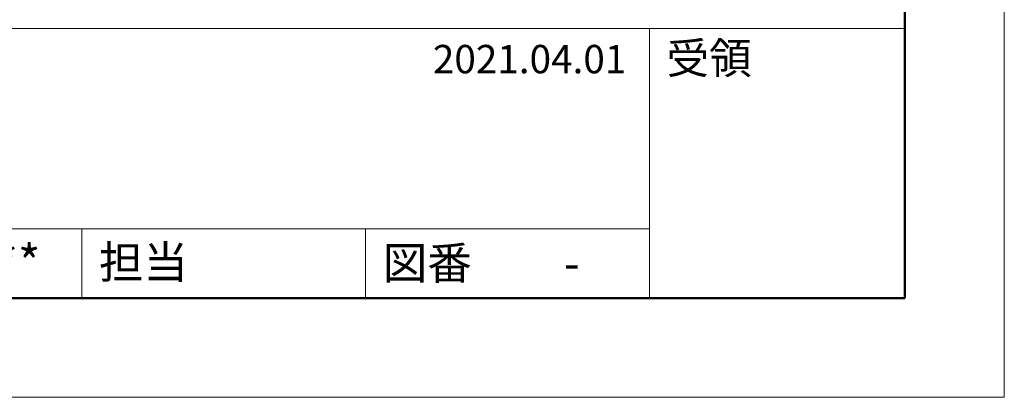
# Model space of a CAD drawing. Units: millimetres. Extents: x 0 to 1680, y 0 to 1188.
# Drawn here: x 1403 to 1680, y 0 to 106 of the extents above; entities that cross this region are included whole.
import ezdxf
from ezdxf.enums import TextEntityAlignment as Align

# ---------------------------------------------------------------- set-up
doc = ezdxf.new("R2010")
doc.units = ezdxf.units.MM
doc.layers.get('DEFPOINTS').update_dxf_attribs({"lineweight": 9})
doc.layers.add('枠', color=7, linetype='Continuous', lineweight=20)
doc.styles.add('Style1', font='ＭＳ ゴシック')
doc.styles.add('スタイル4', font='simplex.shx', dxfattribs={"bigfont": 'extfont2.shx'})

msp = doc.modelspace()

# ---------------------------------------------------------------- linework, layer by layer
at = {"layer": 'DEFPOINTS', "color": 8}
for p, q in [((1680, 0), (1680, 1188)), ((0, 0), (1680, 0))]:
    msp.add_line(p, q, dxfattribs=at)
at = {"layer": '枠', "lineweight": 50}
for p, q in [((1652, 28), (1652, 1160)), ((60, 28), (1652, 28))]:
    msp.add_line(p, q, dxfattribs=at)
at = {"layer": '枠'}
msp.add_line((60, 104), (1652, 104), dxfattribs=at)
at = {"layer": '枠', "color": 4, "lineweight": 15}
for p, q in [((1580, 104), (1580, 28)), ((1284, 47.54), (1580, 47.54)), ((1420, 47.54), (1420, 28)), ((1500, 47.54), (1500, 28))]:
    msp.add_line(p, q, dxfattribs=at)

# ---------------------------------------------------------------- texts
at = {"layer": '枠', "lineweight": 0, "style": 'Style1'}
for s, height, p in [('受領', 8.8, (1596.8, 94.5)), ('担当', 9.2, (1437.38, 36.91)), ('図番', 9.2, (1517.38, 36.68)), ('-', 9.2, (1558.11, 36.63))]:
    msp.add_text(s, height=height, dxfattribs=at).set_placement(p, align=Align.MIDDLE)
at = {"layer": '枠', "lineweight": 13, "style": 'スタイル4'}
msp.add_text('2021.04.01', height=8, dxfattribs=at).set_placement((1573.48, 88.88), align=Align.BOTTOM_RIGHT)
msp.add_text('**', height=10, dxfattribs=at).set_placement((1402, 36.63), align=Align.MIDDLE)

doc.saveas('drawing.dxf')
